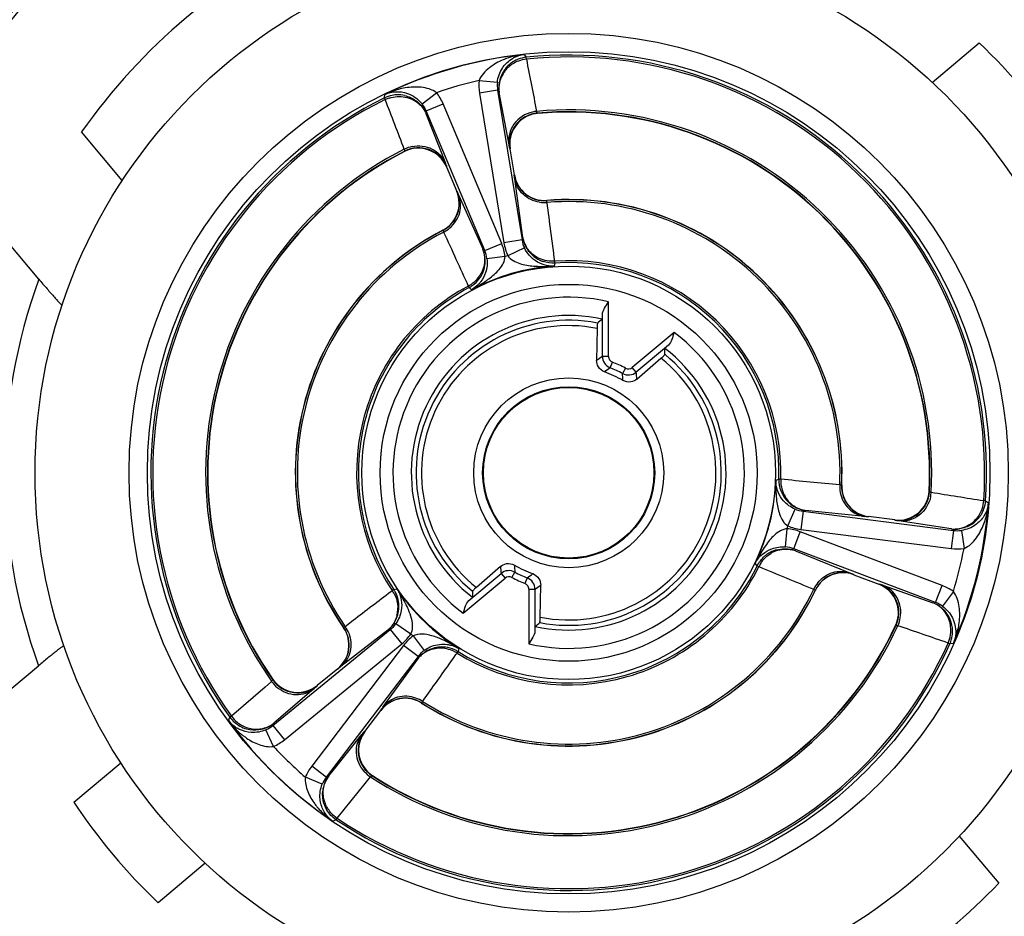
# Model space of a CAD drawing. Units: millimetres. Extents: x 0 to 420, y 0 to 297.
# Drawn here: x 184 to 192, y 80 to 88 of the extents above; entities that cross this region are included whole.
import ezdxf

# ---------------------------------------------------------------- set-up
doc = ezdxf.new("R2010")
doc.units = ezdxf.units.MM
doc.header["$LTSCALE"] = 23.1
doc.layers.get('0').update_dxf_attribs({"linetype": 'CONTINUOUS'})
doc.layers.add('_26_DATUM_AXIS', color=7, linetype='CONTINUOUS')

msp = doc.modelspace()

# ---------------------------------------------------------------- linework, layer by layer
at = {"color": 9}
for p, q in [((188.0599, 86.8139), (188.0565, 86.8163)), ((186.9699, 86.5047), (186.9683, 86.5009)), ((187.8346, 86.5246), (187.8315, 86.5271)), ((187.3139, 86.3787), (187.3126, 86.3749)), ((187.8685, 86.3077), (187.8697, 86.3093)), ((187.397, 86.1737), (187.3988, 86.173)), ((188.1352, 86.0987), (188.1363, 86.1003)), ((187.2816, 85.8552), (187.2834, 85.8544)), ((190.5535, 83.766), (190.552, 83.7649)), ((191.2719, 83.7112), (191.2693, 83.7145)), ((190.7717, 83.5069), (190.7701, 83.5056)), ((190.9907, 83.4763), (190.9881, 83.4794)), ((190.6519, 83.0316), (190.6527, 83.0297)), ((190.8567, 82.9524), (190.8604, 82.9539)), ((190.3376, 82.905), (190.3384, 82.9033)), ((186.4706, 82.5946), (186.4687, 82.5948)), ((190.9946, 82.6127), (190.9984, 82.6145)), ((186.423, 82.2591), (186.421, 82.2594)), ((185.8889, 82.1717), (185.8885, 82.1676)), ((186.252, 82.1213), (186.2515, 82.1174)), ((187.1083, 81.9771), (187.1081, 81.979)), ((186.7748, 81.9177), (186.7744, 81.9197)), ((186.6388, 81.7434), (186.6427, 81.744)), ((186.7016, 81.3824), (186.7058, 81.3829))]:
    msp.add_line(p, q, dxfattribs=at)
at = {"color": 7}
for p, q in [((187.8697, 86.3093), (187.8346, 86.5246)), ((187.3126, 86.3749), (187.397, 86.1737)), ((190.9881, 83.4794), (190.7717, 83.5069)), ((190.6527, 83.0297), (190.8567, 82.9524)), ((186.421, 82.2594), (186.252, 82.1213)), ((186.6427, 81.744), (186.7748, 81.9177))]:
    msp.add_line(p, q, dxfattribs=at)
msp.add_circle((188.3145, 83.8661), 0.6995, dxfattribs=at)
for centre, radius, start, end in [((188.0814, 86.5648), 0.25, 104.44495, 189.24939), ((188.0815, 86.5645), 0.2503, 94.96601, 104.46541), ((188.3145, 83.8661), 2.9588, 357.06355, 94.93645), ((188.3145, 83.8661), 2.9588, 117.06355, 214.93645), ((187.082, 86.2782), 0.25, 22.75565, 117.0579), ((188.1165, 86.3495), 0.25, 189.25442, 274.55458), ((187.1664, 86.0771), 0.25, 297.44544, 22.74556), ((188.3145, 83.8661), 2.2412, 357.44099, 94.55901), ((188.3145, 83.8661), 2.2412, 117.44099, 214.55901), ((190.8032, 83.7549), 0.25, 177.44543, 262.74557), ((191.0197, 83.7274), 0.25, 262.75565, 357.0579), ((190.5641, 82.7959), 0.25, 69.25444, 154.55456), ((190.7682, 82.7186), 0.25, 344.44495, 69.24939), ((188.3145, 83.8661), 2.2412, 237.44099, 334.55901), ((186.2628, 82.4529), 0.25, 309.25444, 34.55456), ((188.3145, 83.8661), 2.9588, 237.06355, 334.93645), ((190.7678, 82.7186), 0.2503, 334.96601, 344.46541), ((186.0953, 82.3163), 0.252, 215.00986, 233.66749), ((186.0939, 82.3149), 0.25, 233.74112, 309.25117), ((186.9738, 81.7664), 0.25, 57.44544, 142.74556), ((186.8417, 81.5927), 0.25, 142.74883, 218.25888), ((186.843, 81.5942), 0.252, 218.33251, 236.99014)]:
    msp.add_arc(centre, radius, start, end, dxfattribs=at)
at = {"layer": '_26_DATUM_AXIS', "color": 7}
for p, q in [((191.295, 87.0687), (191.6807, 87.3923)), ((187.7318, 87.0038), (187.9318, 85.7757)), ((187.627, 85.6883), (187.1459, 86.8357)), ((184.6548, 86.2635), (184.3207, 86.6617)), ((183.9707, 85.4543), (183.335, 86.2119)), ((188.5483, 85.0504), (188.5438, 84.7884)), ((188.8736, 84.6347), (189.0714, 84.8065)), ((190.2362, 83.5504), (191.4705, 83.3933)), ((191.3231, 82.8019), (190.1595, 83.2427)), ((187.7554, 83.0975), (187.5576, 82.9257)), ((188.0806, 82.6818), (188.0851, 82.9438)), ((185.8885, 81.7927), (186.8521, 82.58)), ((187.0802, 82.3597), (186.327, 81.3693)), ((183.2591, 81.6888), (183.9685, 82.2841)), ((184.2573, 81.1634), (184.6429, 81.487)), ((191.5171, 80.8856), (191.8407, 80.4999)), ((185.3339, 80.6635), (184.9483, 80.3399))]:
    msp.add_line(p, q, dxfattribs=at)
at = {"layer": '_26_DATUM_AXIS', "color": 9}
for p, q in [((187.9486, 87.2974), (187.9662, 87.2741)), ((187.9677, 87.2591), (187.9662, 87.2741)), ((187.5806, 87.0842), (187.7299, 87.0692)), ((186.8039, 86.9408), (186.8064, 86.9698)), ((187.1129, 86.8922), (187.2315, 86.9841)), ((187.7318, 87.0038), (187.5838, 86.9796)), ((187.5838, 86.9796), (187.7838, 85.7516)), ((187.7448, 86.9856), (187.7449, 86.9852)), ((187.8252, 86.5568), (187.7449, 86.9852)), ((186.8039, 86.9408), (186.8105, 86.9273)), ((187.1459, 86.8357), (187.2842, 86.8937)), ((187.7654, 85.7463), (187.2842, 86.8937)), ((187.1445, 86.8135), (187.1446, 86.8131)), ((187.1446, 86.8131), (187.3036, 86.4072)), ((187.9386, 85.7959), (187.8719, 86.2777)), ((187.4118, 86.1458), (187.6106, 85.7019)), ((187.627, 85.6883), (187.7654, 85.7463)), ((187.9318, 85.7757), (187.7838, 85.7516)), ((187.9386, 85.7956), (187.9386, 85.7959)), ((187.6108, 85.7015), (187.6106, 85.7019)), ((187.952, 85.7102), (187.816, 85.6469)), ((187.7935, 85.6405), (187.6446, 85.6221)), ((188.2017, 85.5867), (188.1945, 85.5612)), ((188.2017, 85.5867), (188.2007, 85.6017)), ((187.4913, 85.3983), (187.4984, 85.385)), ((187.518, 85.3672), (187.4984, 85.385)), ((188.6411, 84.8212), (188.6411, 85.2689)), ((188.5911, 84.8212), (188.5911, 85.1663)), ((189.1791, 85.018), (188.8361, 84.7302)), ((189.1326, 84.9138), (188.8683, 84.6919)), ((188.6411, 84.8212), (188.5911, 84.8212)), ((188.6544, 84.7281), (188.6728, 84.7746)), ((188.7801, 84.7246), (188.7563, 84.6806)), ((188.8683, 84.6919), (188.8361, 84.7302)), ((190.0127, 83.8053), (190.0379, 83.8134)), ((190.053, 83.8129), (190.0379, 83.8134)), ((191.7325, 83.637), (191.7175, 83.638)), ((191.7325, 83.637), (191.7564, 83.6203)), ((190.1116, 83.4301), (190.1701, 83.5682)), ((190.2559, 83.5578), (190.2562, 83.5578)), ((190.7401, 83.508), (190.2562, 83.5578)), ((190.2362, 83.5504), (190.2173, 83.4016)), ((190.0928, 83.258), (190.1059, 83.4074)), ((190.2173, 83.4016), (191.4516, 83.2445)), ((191.4516, 83.4057), (191.0206, 83.471)), ((191.4519, 83.4057), (191.4516, 83.4057)), ((191.4705, 83.3933), (191.4516, 83.2445)), ((191.536, 83.3936), (191.5562, 83.245)), ((190.1595, 83.2427), (190.2126, 83.383)), ((191.3762, 82.9421), (190.2126, 83.383)), ((190.1733, 83.2269), (190.1737, 83.2267)), ((190.1737, 83.2267), (190.6243, 83.0436)), ((189.8609, 83.1035), (189.8424, 83.1225)), ((189.8609, 83.1035), (189.8744, 83.0969)), ((187.4498, 82.7142), (187.7928, 83.002)), ((187.4963, 82.8185), (187.7607, 83.0403)), ((187.7607, 83.0403), (187.7928, 83.002)), ((187.8488, 83.0076), (187.8726, 83.0516)), ((187.9745, 83.0041), (187.9562, 82.9576)), ((186.8808, 82.9081), (186.8683, 82.8998)), ((186.8808, 82.9081), (186.9065, 82.9147)), ((187.9878, 82.9111), (187.9878, 82.4633)), ((187.9878, 82.9111), (188.0378, 82.9111)), ((188.0378, 82.9111), (188.0378, 82.5659)), ((190.8893, 82.9445), (191.3005, 82.7998)), ((191.3231, 82.8019), (191.3762, 82.9421)), ((186.8683, 82.8998), (186.8562, 82.8905)), ((191.4684, 82.8926), (191.3807, 82.7709)), ((191.3009, 82.7997), (191.3005, 82.7998)), ((186.5479, 82.6542), (186.4825, 82.6039)), ((186.8986, 82.6301), (187.0215, 82.544)), ((186.8312, 82.5757), (186.4472, 82.277)), ((186.8349, 82.5764), (186.8312, 82.5757)), ((186.8314, 82.5759), (186.8312, 82.5757)), ((186.8521, 82.58), (186.947, 82.4638)), ((187.0383, 82.5277), (187.1287, 82.408)), ((185.9834, 81.6766), (186.947, 82.4638)), ((186.9608, 82.4505), (186.2076, 81.46)), ((187.0802, 82.3597), (186.9608, 82.4505)), ((187.4127, 82.4258), (187.4071, 82.3999)), ((191.4263, 82.4699), (191.44, 82.4637)), ((191.4689, 82.4673), (191.44, 82.4637)), ((187.3903, 82.3747), (187.3992, 82.3871)), ((187.3992, 82.3871), (187.4071, 82.3999)), ((186.7915, 81.9445), (187.0766, 82.3387)), ((187.0768, 82.339), (187.0766, 82.3387)), ((185.8247, 82.1088), (185.5494, 81.8693)), ((185.8785, 82.1556), (185.8247, 82.1088)), ((186.2289, 82.0971), (185.9542, 81.8614)), ((187.1169, 81.9912), (187.1649, 82.0584)), ((185.5258, 81.8337), (185.5372, 81.8605)), ((185.5494, 81.8693), (185.5372, 81.8605)), ((185.9542, 81.8614), (185.898, 81.8133)), ((185.8885, 81.7927), (185.9834, 81.6766)), ((185.8977, 81.813), (185.898, 81.8133)), ((185.8944, 81.6215), (185.8328, 81.7583)), ((186.3934, 81.4373), (186.6193, 81.7201)), ((186.327, 81.3693), (186.2076, 81.46)), ((186.3436, 81.3777), (186.3472, 81.3795)), ((186.347, 81.3792), (186.3472, 81.3795)), ((186.3472, 81.3795), (186.3934, 81.4373)), ((186.2945, 81.3124), (186.1557, 81.3692)), ((186.4154, 81.033), (186.6451, 81.3165)), ((186.6451, 81.3165), (186.6901, 81.3719)), ((186.407, 81.0205), (186.3806, 81.0082)), ((186.407, 81.0205), (186.4154, 81.033))]:
    msp.add_line(p, q, dxfattribs=at)
at = {"layer": '_26_DATUM_AXIS', "color": 7}
for radius in [7.1, 4.375]:
    msp.add_circle((188.3145, 83.8661), radius, dxfattribs=at)
at = {"layer": '_26_DATUM_AXIS', "color": 9}
for radius in [7, 3.6043, 3.4543, 1.6957, 1.5457, 0.7788, 0.7056]:
    msp.add_circle((188.3145, 83.8661), radius, dxfattribs=at)
at = {"layer": '_26_DATUM_AXIS', "color": 7}
for centre, radius, start, end in [((188.3145, 83.8661), 5.9272, 105.41007, 74.58993), ((188.3145, 83.8661), 5.8908, 112.37566, 147.62434), ((188.3145, 83.8661), 4.875, 114.99079, 145.00921), ((188.3145, 83.8661), 4.875, 33.6699, 46.3301), ((187.9919, 87.0252), 0.2503, 142.55073, 150.32532), ((187.9923, 87.0254), 0.2507, 173.69675, 181.45877), ((186.914, 86.7154), 0.251, 77.26512, 91.05105), ((187.9917, 87.0253), 0.2501, 181.44729, 189.14032), ((186.914, 86.7163), 0.2502, 46.11373, 53.89165), ((188.3145, 83.8661), 2.9615, 357.00201, 94.99799), ((188.3145, 83.8661), 2.9615, 117.00201, 214.99799), ((188.3145, 83.8661), 2.2398, 357.40978, 94.59022), ((188.3145, 83.8661), 2.2398, 117.40978, 214.59022), ((188.1853, 85.8362), 0.2501, 189.35498, 196.30708), ((188.1862, 85.8365), 0.2509, 196.32203, 210.35152), ((187.3808, 85.6056), 0.2492, 18.53121, 22.65213), ((188.186, 85.8374), 0.2514, 231.55139, 248.62004), ((187.3796, 85.6055), 0.2505, 323.34653, 333.44967), ((187.3792, 85.6056), 0.2509, 333.48041, 347.50995), ((191.1108, 81.996), 4.0198, 128.84608, 129.5683), ((185.0845, 84.8061), 4.0198, 0.4317, 1.15392), ((188.3145, 83.8661), 0.8781, 59.5997, 70.4003), ((190.289, 83.8065), 0.2514, 203.37996, 220.44861), ((190.2881, 83.8067), 0.2509, 241.64847, 255.67797), ((190.2879, 83.8058), 0.2501, 255.69292, 262.64502), ((191.483, 83.6538), 0.2501, 262.85968, 270.55271), ((191.4831, 83.6544), 0.2507, 270.54123, 278.30325), ((191.4829, 83.654), 0.2503, 301.67468, 309.44927), ((190.0855, 82.9921), 0.2509, 104.49005, 118.51959), ((190.085, 82.9921), 0.2509, 73.46529, 76.30212), ((190.0855, 82.9937), 0.2492, 69.34787, 73.46777), ((190.0854, 82.9925), 0.2505, 118.55033, 128.65347), ((188.3145, 83.8661), 0.8781, 239.5997, 250.4003), ((188.3145, 83.8661), 2.2398, 237.40978, 334.59022), ((191.5445, 82.9261), 4.0198, 180.4317, 181.15392), ((186.672, 82.7694), 0.2509, 344.49005, 358.51959), ((186.6724, 82.7692), 0.2505, 358.55033, 8.65347), ((191.2109, 82.5653), 0.2512, 30.35508, 45.84732), ((186.672, 82.7696), 0.251, 330.41318, 344.43958), ((191.2117, 82.5659), 0.2503, 22.55073, 30.32532), ((188.3145, 83.8661), 2.9615, 237.00201, 334.99799), ((185.5182, 85.7362), 4.0198, 308.84608, 309.5683), ((187.2759, 82.1864), 0.251, 107.56042, 121.58682), ((187.2757, 82.1864), 0.2509, 93.48041, 107.50995), ((187.2755, 82.1868), 0.2505, 83.34653, 93.44967), ((187.2836, 82.2024), 0.2575, 123.55478, 127.01349), ((185.7402, 82.0078), 0.251, 240.94895, 254.73488), ((185.7397, 82.0077), 0.2509, 278.13225, 293.6446), ((185.7392, 82.008), 0.2512, 293.71238, 309.11484), ((186.5473, 81.2276), 0.2512, 142.88516, 158.28762), ((186.5471, 81.228), 0.2509, 158.3554, 173.86775), ((188.3145, 83.8661), 4.875, 213.6699, 226.3301), ((186.5471, 81.2286), 0.251, 197.26512, 211.05105), ((188.3145, 83.8661), 5.8908, 209.64766, 230.35234), ((188.3145, 83.8661), 4.875, 303.6699, 316.3301)]:
    msp.add_arc(centre, radius, start, end, dxfattribs=at)
at = {"layer": '_26_DATUM_AXIS', "color": 9}
for centre, radius, start, end in [((188.3145, 83.8661), 3.4507, 96.08552, 115.91448), ((187.992, 87.024), 0.2514, 95.88746, 111.36775), ((188.3145, 83.8661), 3.4257, 356.16499, 95.83501), ((188.3145, 83.8661), 3.4107, 356.16499, 95.83501), ((188.0029, 86.7135), 0.5851, 109.94061, 112.59274), ((187.9877, 87.0091), 0.2486, 133.22002, 140.84047), ((187.9917, 87.0252), 0.2502, 111.41278, 120.91759), ((187.9976, 86.9939), 0.2669, 96.42207, 110.93773), ((396.1717, 127.6051), 212.0771, 190.966916, 191.084767), ((187.9831, 87.013), 0.2425, 140.86228, 148.60694), ((188.3145, 83.8661), 3.3007, 102.84582, 109.15415), ((187.9802, 87.044), 0.4016, 174.25169, 189.2225), ((187.9796, 87.044), 0.251, 174.25756, 189.22603), ((186.9145, 86.7151), 0.2514, 100.63225, 116.11254), ((187.0885, 86.378), 0.6556, 109.99091, 115.48712), ((186.9141, 86.7162), 0.2502, 91.08241, 100.58722), ((186.9139, 86.7382), 0.4016, 22.77857, 37.74674), ((187.9649, 87.0201), 0.2228, 180.82367, 183.95695), ((187.9621, 87.0199), 0.22, 183.95152, 189.05519), ((188.3145, 83.8661), 3.4257, 116.16499, 215.83501), ((188.3145, 83.8661), 3.4107, 116.16499, 215.83501), ((186.9254, 86.6873), 0.2661, 108.30484, 115.5923), ((-11.1366, 10.8113), 212.0771, 20.915233, 21.033084), ((186.9144, 86.7386), 0.251, 22.77354, 37.7394), ((188.0783, 86.5672), 0.25, 95.0038, 189.24414), ((188.0778, 86.566), 0.2663, 95.74143, 103.07594), ((188.3145, 83.8661), 2.9765, 356.92471, 95.07529), ((187.0848, 86.2804), 0.2671, 101.62655, 116.2439), ((188.3145, 83.8661), 2.9765, 116.92471, 215.07529), ((187.0834, 86.282), 0.25, 22.7558, 116.99621), ((188.1152, 86.3479), 0.25, 189.25475, 274.58548), ((187.1683, 86.0764), 0.25, 297.41453, 22.74525), ((188.1144, 86.3482), 0.2655, 261.56511, 274.94446), ((188.3145, 83.8661), 2.2247, 357.433, 94.567), ((28.412, 64.8508), 161.1305, 7.399275, 7.572163), ((188.3145, 83.8661), 2.2247, 117.433, 214.567), ((187.1688, 86.0771), 0.2655, 297.05555, 310.43491), ((333.996, 152.4756), 161.1304, 204.427837, 204.600725), ((187.3948, 85.5911), 0.4017, 7.05736, 22.71792), ((188.1803, 85.8164), 0.4018, 189.28343, 204.94137), ((188.1797, 85.8161), 0.2511, 189.27856, 204.9346), ((188.1568, 85.8323), 0.2212, 189.45261, 196.94317), ((188.1603, 85.8335), 0.2249, 196.98445, 211.79574), ((187.4073, 85.6174), 0.2202, 17.8169, 22.55778), ((187.3955, 85.5913), 0.2511, 7.06294, 22.72187), ((188.3145, 83.8661), 1.8493, 105.63701, 106.36299), ((188.1854, 85.8364), 0.2502, 248.66922, 251.19663), ((188.3145, 83.8661), 1.7393, 358.24857, 93.75143), ((188.3145, 83.8661), 1.7243, 358.24857, 93.75143), ((188.3145, 83.8661), 1.6993, 94.04935, 117.95065), ((187.3832, 85.6203), 0.245, 331.51716, 338.51968), ((187.3883, 85.6183), 0.2395, 338.53672, 345.6443), ((188.1095, 86.9087), 1.3502, 272.31841, 273.60989), ((188.3145, 83.8661), 4.625, 159.91615, 200.00273), ((187.3682, 85.6322), 0.2644, 297.75238, 304.41957), ((187.3789, 85.6064), 0.2516, 305.3518, 323.2716), ((187.1429, 86.1437), 0.8596, 305.26407, 306.97628), ((188.3145, 83.8661), 1.7393, 118.24857, 213.75143), ((188.3145, 83.8661), 1.7243, 118.24857, 213.75143), ((187.3799, 85.6054), 0.2502, 298.26862, 305.306), ((188.3145, 83.8661), 1.4403, 76.89226, 233.10774), ((188.3145, 83.8661), 1.2903, 77.69773, 232.30227), ((188.3145, 83.8661), 1.2511, 79.14219, 230.85781), ((188.3145, 83.8661), 1.2071, 78.82953, 231.17047), ((188.3145, 83.8661), 1.4403, 256.89226, 53.10774), ((188.3145, 83.8661), 1.2903, 257.69773, 52.30227), ((188.3145, 83.8661), 1.2511, 259.14219, 50.85781), ((188.3145, 83.8661), 1.2071, 258.82953, 51.17047), ((190.5728, 81.9088), 3.5226, 124.23358, 125.16868), ((188.6911, 84.8212), 0.1, 180.00603, 248.47194), ((188.3145, 83.8661), 0.9766, 61.52429, 68.53146), ((190.3829, 82.4266), 2.8783, 126.90765, 128.04608), ((188.3145, 83.8661), 0.9266, 61.52202, 68.47798), ((188.804, 84.7685), 0.1, 241.52805, 309.99397), ((188.8039, 84.7686), 0.0501, 241.57863, 309.96202), ((185.3635, 84.338), 3.5226, 4.83132, 5.76642), ((185.8822, 84.5254), 2.8783, 1.95392, 3.09235), ((188.3145, 83.8661), 1.6993, 334.04935, 357.95065), ((191.3651, 83.7674), 1.3529, 178.39117, 179.67774), ((174.8913, -76.6025), 161.1304, 84.427837, 84.600725), ((190.288, 83.8059), 0.2502, 200.80337, 203.33078), ((190.8021, 83.7528), 0.2655, 177.05555, 190.43491), ((190.8017, 83.7536), 0.25, 177.41453, 262.74525), ((191.0222, 83.7243), 0.25, 262.7558, 356.99621), ((191.021, 83.7238), 0.2663, 348.92406, 356.25857), ((224.7727, 293.1232), 212.0771, 260.915233, 261.033084), ((191.4514, 83.6586), 0.2669, 341.06227, 355.57793), ((191.4817, 83.654), 0.2514, 340.63225, 356.11254), ((190.268, 83.7994), 0.2511, 247.06292, 262.72185), ((190.286, 83.7807), 0.2249, 240.20426, 255.01555), ((190.2849, 83.7771), 0.2212, 255.05683, 262.54739), ((188.3145, 83.8661), 3.4507, 336.08552, 355.91448), ((191.4829, 83.6538), 0.2502, 331.08241, 340.58722), ((191.1028, 83.6718), 0.6556, 349.99091, 355.48712), ((191.4669, 83.6492), 0.2486, 311.15953, 318.77998), ((188.3145, 83.8661), 1.8493, 345.63704, 346.36302), ((190.0705, 83.0072), 0.4017, 69.28308, 84.94107), ((190.2682, 83.8001), 0.4017, 247.05693, 262.71752), ((191.4786, 83.624), 0.22, 262.94481, 268.04755), ((191.5021, 83.6423), 0.251, 262.77193, 277.74107), ((191.4787, 83.6268), 0.2228, 268.04213, 271.17634), ((191.471, 83.6448), 0.2425, 303.39307, 311.13773), ((190.0979, 83.0017), 0.2395, 106.3557, 113.46328), ((190.0706, 83.0078), 0.2511, 69.27853, 84.93462), ((190.0957, 83.0183), 0.2225, 74.17752, 76.93394), ((190.0964, 83.0206), 0.2202, 69.44221, 74.18195), ((191.5021, 83.643), 0.4016, 262.77782, 277.74968), ((188.3145, 83.8661), 3.3007, 342.84595, 349.15429), ((191.0519, 82.5224), 1.3502, 152.3184, 153.60989), ((190.0853, 82.9928), 0.2502, 128.66922, 131.19662), ((190.1001, 82.9966), 0.245, 113.48032, 120.48284), ((188.3145, 83.8661), 1.7393, 238.24857, 333.75143), ((188.3145, 83.8661), 1.7243, 238.24857, 333.75143), ((191.2655, 83.3942), 3.5226, 184.83132, 185.76642), ((190.7468, 83.2069), 2.8783, 181.95392, 183.09235), ((190.1125, 82.982), 0.2644, 147.58043, 154.24762), ((251.798, 231.8534), 161.1305, 247.399275, 247.572163), ((187.825, 82.9637), 0.1, 61.52805, 129.99397), ((187.825, 82.9636), 0.0501, 61.57863, 129.96202), ((188.3145, 83.8661), 0.9766, 241.52429, 248.53102), ((188.3145, 83.8661), 0.9266, 241.52202, 248.47798), ((186.246, 85.3056), 2.8783, 306.90765, 308.04608), ((187.9378, 82.9111), 0.1, 0.00603, 68.47194), ((190.5634, 82.7977), 0.25, 69.25475, 154.58548), ((186.6727, 82.7692), 0.2502, 26.694, 33.73138), ((185.782, 82.1673), 1.3502, 32.31841, 33.60989), ((188.3145, 83.8661), 1.6993, 214.04935, 237.95065), ((188.3145, 83.8661), 2.2247, 237.433, 334.567), ((186.0561, 85.8234), 3.5226, 304.23358, 305.16868), ((190.5641, 82.7983), 0.2655, 141.56511, 154.94446), ((190.7718, 82.7201), 0.25, 335.0038, 69.24414), ((191.2338, 82.5668), 0.4014, 54.25216, 69.22425), ((281.1129, -40.3763), 155.1742, 127.403579, 127.546986), ((186.6498, 82.751), 0.2644, 27.58043, 34.24762), ((186.6714, 82.7687), 0.2516, 8.7284, 26.6482), ((186.6707, 82.7544), 0.2429, 346.42433, 0.49439), ((186.3184, 82.4552), 0.741, 22.96751, 25.03494), ((191.2219, 82.5944), 0.22, 63.95497, 69.0552), ((191.2207, 82.5918), 0.2228, 60.82366, 63.96038), ((191.234, 82.5672), 0.251, 54.25815, 69.22911), ((190.7702, 82.7214), 0.2671, 335.7561, 350.37345), ((186.2648, 82.4527), 0.25, 309.25475, 34.58548), ((186.2649, 82.4518), 0.2655, 21.56511, 34.94446), ((188.3145, 83.8661), 2.9765, 236.92471, 335.07529), ((186.6931, 82.7744), 0.2511, 309.27858, 324.9346), ((122.265, -118.0131), 212.0771, 70.966916, 71.084767), ((186.6926, 82.7748), 0.4018, 309.28343, 324.94137), ((187.2804, 82.2072), 0.4017, 127.05734, 142.71794), ((188.3145, 83.8661), 1.8493, 225.63701, 226.36299), ((186.976, 81.8266), 0.7359, 66.9595, 69.03979), ((191.1824, 82.5764), 0.2661, 336.4077, 350.95145), ((191.2105, 82.5664), 0.2514, 335.88746, 351.36775), ((191.2117, 82.5661), 0.2502, 351.41278, 0.91759), ((190.8678, 82.7285), 0.6554, 336.5122, 341.99135), ((188.3145, 83.8661), 3.4257, 236.16499, 335.83501), ((188.3145, 83.8661), 3.4107, 236.16499, 335.83501), ((187.2601, 82.1879), 0.2395, 98.53672, 105.6443), ((187.2609, 82.1825), 0.245, 91.51716, 98.51968), ((187.2751, 82.1857), 0.2516, 65.3518, 83.2716), ((186.7037, 81.2736), 1.3529, 58.39117, 59.67774), ((187.2799, 82.2076), 0.2511, 127.06292, 142.72186), ((60.9086, 172.2724), 155.1749, 324.453014, 324.596421), ((187.2581, 82.1635), 0.2644, 57.75238, 64.41957), ((187.2755, 82.1871), 0.2502, 58.26862, 65.306), ((186.0952, 82.3117), 0.2671, 215.7561, 230.37345), ((186.0933, 82.311), 0.25, 215.0038, 309.24414), ((186.9734, 81.7683), 0.25, 57.41453, 142.74525), ((186.9726, 81.7684), 0.2655, 57.05555, 70.43491), ((185.7635, 82.0272), 0.2661, 216.4077, 230.95145), ((188.3145, 83.8661), 3.4507, 216.08552, 235.91448), ((185.7297, 81.9872), 0.251, 294.26065, 309.22769), ((185.7594, 81.9841), 0.22, 303.95425, 309.0552), ((186.0044, 82.1726), 0.5851, 229.94061, 232.59274), ((185.9878, 82.1508), 0.5577, 232.58829, 235.60543), ((186.8378, 81.592), 0.25, 142.7558, 236.99621), ((188.3145, 83.8661), 3.3007, 222.84744, 229.15573), ((185.7302, 81.9866), 0.4002, 294.26639, 309.23411), ((186.5285, 81.2164), 0.4029, 142.78951, 157.76123), ((186.5227, 81.2469), 0.22, 142.94481, 148.0475), ((186.8385, 81.594), 0.2671, 221.62655, 236.2439), ((186.5268, 81.2174), 0.251, 142.77194, 157.74102), ((186.6793, 81.4794), 0.5551, 216.38517, 219.42099), ((186.5657, 81.2526), 0.2661, 221.04855, 235.5923), ((186.7521, 81.5484), 0.6556, 229.99091, 235.48712)]:
    msp.add_arc(centre, radius, start, end, dxfattribs=at)
for points in [[(187.9486, 87.2974), (187.8992, 87.2917), (187.8501, 87.2805), (187.8033, 87.2635)], [(187.9022, 87.2432), (187.8711, 87.2313), (187.8417, 87.213), (187.8175, 87.1902)], [(187.7761, 87.1393), (187.754, 87.1031), (187.7415, 87.0592), (187.7421, 87.0169)], [(186.8419, 86.9399), (186.8839, 86.9539), (186.931, 86.9571), (186.9744, 86.9485)], [(186.9742, 87.0231), (186.9368, 87.017), (186.9, 87.0071), (186.8644, 86.9941)], [(186.9744, 86.9485), (186.9959, 86.9442), (187.017, 86.937), (187.0365, 86.9272)], [(187.0365, 86.9272), (187.0558, 86.9176), (187.0739, 86.9052), (187.0898, 86.8907)], [(187.0898, 86.8907), (187.1131, 86.8693), (187.1323, 86.8423), (187.1446, 86.8131)], [(187.6203, 85.5589), (187.6307, 85.5996), (187.6297, 85.6448), (187.6169, 85.6848)], [(188.0288, 85.6504), (188.0053, 85.6678), (187.9846, 85.6901), (187.9691, 85.715)], [(188.2017, 85.5867), (188.1691, 85.5846), (188.1356, 85.589), (188.1047, 85.5995)], [(187.5176, 85.4141), (187.5507, 85.4369), (187.5794, 85.4682), (187.5986, 85.5035)], [(188.0265, 85.562), (188.0722, 85.5581), (188.1183, 85.5577), (188.1641, 85.5596)], [(187.518, 85.3672), (187.5597, 85.3898), (187.6005, 85.4144), (187.6392, 85.4418)], [(190.0379, 83.8134), (190.0369, 83.7808), (190.0425, 83.7475), (190.0541, 83.717)], [(190.0122, 83.775), (190.0119, 83.7291), (190.0138, 83.6831), (190.0194, 83.6375)], [(190.1076, 83.6429), (190.1259, 83.62), (190.1488, 83.6001), (190.1743, 83.5855)], [(191.7039, 83.5719), (191.693, 83.5405), (191.6758, 83.5105), (191.6539, 83.4854)], [(191.7187, 83.4483), (191.732, 83.4837), (191.7419, 83.5206), (191.7485, 83.5579)], [(191.6044, 83.4423), (191.5691, 83.419), (191.5256, 83.405), (191.4833, 83.4041)], [(189.9272, 83.2675), (189.9009, 83.2299), (189.8776, 83.1902), (189.8563, 83.1496)], [(190.0304, 83.2315), (190.0674, 83.2423), (190.1085, 83.2438), (190.146, 83.2351)], [(189.8609, 83.1035), (189.8754, 83.1327), (189.896, 83.1596), (189.9205, 83.1811)], [(189.8894, 83.1237), (189.9109, 83.1577), (189.9412, 83.1874), (189.9759, 83.2078)], [(186.8841, 82.8734), (186.9027, 82.8378), (186.9133, 82.7967), (186.9136, 82.7565)], [(186.9897, 82.7688), (186.9703, 82.8103), (186.9476, 82.8504), (186.9231, 82.8891)], [(191.4183, 82.6958), (191.3981, 82.733), (191.3662, 82.7657), (191.3293, 82.7864)], [(186.9069, 82.6974), (186.9023, 82.6784), (186.8952, 82.6598), (186.886, 82.6426)], [(191.4417, 82.6345), (191.4367, 82.6558), (191.4288, 82.6766), (191.4183, 82.6958)], [(186.886, 82.6426), (186.8724, 82.6172), (186.8534, 82.594), (186.8312, 82.5757)], [(191.4452, 82.5346), (191.4505, 82.5675), (191.4493, 82.602), (191.4417, 82.6345)], [(191.4911, 82.5259), (191.5028, 82.562), (191.5115, 82.5992), (191.5164, 82.6368)], [(187.3867, 82.4414), (187.3471, 82.4646), (187.3063, 82.4859), (187.264, 82.5039)], [(187.3723, 82.402), (187.336, 82.4193), (187.2946, 82.4285), (187.2544, 82.4274)], [(187.1415, 82.3958), (187.1166, 82.3813), (187.0941, 82.3616), (187.0766, 82.3387)], [(187.1955, 82.4186), (187.1767, 82.4133), (187.1584, 82.4056), (187.1415, 82.3958)], [(185.5372, 81.8605), (185.5584, 81.8312), (185.5867, 81.806), (185.6184, 81.7884)], [(185.5258, 81.8337), (185.5554, 81.7937), (185.5897, 81.7568), (185.6278, 81.7248)], [(185.596, 81.8205), (185.6218, 81.7996), (185.6523, 81.7833), (185.6842, 81.7737)], [(185.7815, 81.7647), (185.817, 81.7687), (185.8526, 81.7816), (185.8823, 81.8016)], [(185.6842, 81.7737), (185.7154, 81.7643), (185.7491, 81.761), (185.7815, 81.7647)], [(186.3027, 81.2613), (186.3055, 81.297), (186.3172, 81.333), (186.3361, 81.3634)], [(186.3151, 81.1644), (186.3046, 81.1952), (186.3002, 81.2289), (186.3027, 81.2613)], [(186.365, 81.0779), (186.3432, 81.103), (186.3258, 81.1329), (186.3151, 81.1644)], [(186.2505, 81.1269), (186.2746, 81.0976), (186.3016, 81.0706), (186.3306, 81.0463)], [(186.407, 81.0205), (186.377, 81.0407), (186.3508, 81.0681), (186.3321, 81.0991)]]:
    msp.add_open_spline(points, degree=3, dxfattribs=at)
for points, knots in [([(187.84, 87.2556), (187.8484, 87.2613), (187.8818, 87.2815), (187.92, 87.2936), (187.9486, 87.2974)], [0, 0, 0, 0, 0.260284, 1, 1, 1, 1]), ([(187.7781, 87.2537), (187.738, 87.237), (187.6606, 87.1944), (187.5968, 87.126), (187.5806, 87.0842)], [0, 0, 0, 0, 0.492075, 1, 1, 1, 1]), ([(187.2315, 86.9841), (187.1956, 87.011), (187.1053, 87.0352), (187.017, 87.0302), (186.9742, 87.0231)], [0, 0, 0, 0, 0.507926, 1, 1, 1, 1]), ([(186.8064, 86.9698), (186.8151, 86.9738), (186.8514, 86.988), (186.8912, 86.9933), (186.9207, 86.992)], [0, 0, 0, 0, 0.244021, 1, 1, 1, 1]), ([(188.0175, 86.8254), (187.9587, 86.8117), (187.848, 86.7426), (187.8161, 86.614), (187.8252, 86.5568)], [0, 0, 0, 0, 0.510732, 1, 1, 1, 1]), ([(188.0565, 86.8163), (188.0551, 86.8167), (188.0545, 86.8234), (188.0523, 86.8273), (188.0512, 86.831)], [0, 0, 0, 0, 0.271634, 1, 1, 1, 1]), ([(187.0309, 86.542), (187.0847, 86.5531), (187.201, 86.5412), (187.283, 86.4558), (187.3036, 86.4072)], [0, 0, 0, 0, 0.509837, 1, 1, 1, 1]), ([(187.8315, 86.5271), (187.8309, 86.5275), (187.8308, 86.5306), (187.829, 86.5359), (187.8275, 86.5453), (187.826, 86.5526), (187.8252, 86.5568)], [0, 0, 0, 0, 0.073886, 0.266034, 0.575709, 1, 1, 1, 1]), ([(186.9666, 86.52), (186.9676, 86.5163), (186.9678, 86.5118), (186.9708, 86.5058), (186.9699, 86.5047)], [0, 0, 0, 0, 0.728368, 1, 1, 1, 1]), ([(187.3036, 86.4072), (187.3051, 86.4032), (187.3077, 86.3963), (187.3114, 86.3875), (187.3127, 86.3821), (187.3142, 86.3794), (187.3139, 86.3787)], [0, 0, 0, 0, 0.424294, 0.733964, 0.926108, 1, 1, 1, 1]), ([(187.8719, 86.2777), (187.8713, 86.282), (187.8704, 86.2893), (187.8689, 86.2987), (187.8689, 86.3041), (187.868, 86.3071), (187.8685, 86.3077)], [0, 0, 0, 0, 0.425706, 0.735817, 0.92746, 1, 1, 1, 1]), ([(188.0755, 86.0856), (188.0261, 86.093), (187.9304, 86.1367), (187.8798, 86.2302), (187.8719, 86.2777)], [0, 0, 0, 0, 0.508852, 1, 1, 1, 1]), ([(187.341, 85.875), (187.3789, 85.9074), (187.4369, 85.9952), (187.4303, 86.1013), (187.4118, 86.1458)], [0, 0, 0, 0, 0.508852, 1, 1, 1, 1]), ([(187.3988, 86.173), (187.3995, 86.1728), (187.4003, 86.1698), (187.4033, 86.1652), (187.407, 86.1564), (187.4101, 86.1497), (187.4118, 86.1458)], [0, 0, 0, 0, 0.072534, 0.264181, 0.574298, 1, 1, 1, 1]), ([(188.1373, 86.0838), (188.1366, 86.0874), (188.1371, 86.0916), (188.1341, 86.0979), (188.1352, 86.0987)], [0, 0, 0, 0, 0.736522, 1, 1, 1, 1]), ([(187.2834, 85.8544), (187.2847, 85.8544), (187.2856, 85.8474), (187.2882, 85.8441), (187.2895, 85.8406)], [0, 0, 0, 0, 0.263481, 1, 1, 1, 1]), ([(187.66, 85.4569), (187.6903, 85.4798), (187.7487, 85.5289), (187.7923, 85.6014), (187.7935, 85.6405)], [0, 0, 0, 0, 0.492786, 1, 1, 1, 1]), ([(187.816, 85.6469), (187.8378, 85.6144), (187.9131, 85.576), (187.9886, 85.5654), (188.0265, 85.562)], [0, 0, 0, 0, 0.507211, 1, 1, 1, 1]), ([(188.2007, 85.6017), (188.1854, 85.6006), (188.125, 85.6012), (188.0649, 85.6236), (188.0288, 85.6504)], [0, 0, 0, 0, 0.254669, 1, 1, 1, 1]), ([(188.1945, 85.5612), (188.1865, 85.5608), (188.1533, 85.561), (188.1202, 85.5679), (188.0967, 85.5767)], [0, 0, 0, 0, 0.241932, 1, 1, 1, 1]), ([(187.5927, 85.4321), (187.5874, 85.4252), (187.5658, 85.4001), (187.5392, 85.3792), (187.518, 85.3672)], [0, 0, 0, 0, 0.262651, 1, 1, 1, 1]), ([(188.6411, 84.8212), (188.6411, 84.8115), (188.647, 84.7918), (188.663, 84.7786), (188.6719, 84.7751)], [0, 0, 0, 0, 0.500336, 1, 1, 1, 1]), ([(190.0316, 83.7082), (190.0283, 83.7162), (190.0172, 83.7475), (190.0125, 83.7809), (190.0127, 83.8053)], [0, 0, 0, 0, 0.262651, 1, 1, 1, 1]), ([(190.053, 83.8129), (190.0524, 83.7976), (190.0551, 83.7373), (190.0796, 83.678), (190.1076, 83.6429)], [0, 0, 0, 0, 0.254669, 1, 1, 1, 1]), ([(190.552, 83.7649), (190.5512, 83.7638), (190.5448, 83.7665), (190.5406, 83.7659), (190.5369, 83.7665)], [0, 0, 0, 0, 0.263481, 1, 1, 1, 1]), ([(190.0194, 83.6375), (190.024, 83.5998), (190.0374, 83.5247), (190.0783, 83.4507), (190.1116, 83.4301)], [0, 0, 0, 0, 0.492786, 1, 1, 1, 1]), ([(190.541, 83.7048), (190.5501, 83.6556), (190.5971, 83.5615), (190.6923, 83.5142), (190.7401, 83.508)], [0, 0, 0, 0, 0.508852, 1, 1, 1, 1]), ([(191.2823, 83.6726), (191.2707, 83.6133), (191.2055, 83.5003), (191.078, 83.4639), (191.0206, 83.471)], [0, 0, 0, 0, 0.510732, 1, 1, 1, 1]), ([(191.2867, 83.7064), (191.283, 83.7074), (191.279, 83.7095), (191.2724, 83.7099), (191.2719, 83.7112)], [0, 0, 0, 0, 0.728368, 1, 1, 1, 1]), ([(191.7564, 83.6203), (191.7555, 83.6108), (191.7496, 83.5722), (191.7343, 83.5351), (191.7184, 83.5102)], [0, 0, 0, 0, 0.244021, 1, 1, 1, 1]), ([(190.7701, 83.5056), (190.7696, 83.5051), (190.7665, 83.5059), (190.7611, 83.5057), (190.7516, 83.5069), (190.7443, 83.5075), (190.7401, 83.508)], [0, 0, 0, 0, 0.072534, 0.264181, 0.574298, 1, 1, 1, 1]), ([(191.0206, 83.471), (191.0163, 83.4717), (191.009, 83.4729), (190.9996, 83.4741), (190.9942, 83.4757), (190.9912, 83.4757), (190.9907, 83.4763)], [0, 0, 0, 0, 0.424294, 0.733964, 0.926108, 1, 1, 1, 1]), ([(190.1059, 83.4074), (190.0669, 83.4048), (189.9959, 83.3587), (189.949, 83.2987), (189.9272, 83.2675)], [0, 0, 0, 0, 0.507211, 1, 1, 1, 1]), ([(191.5562, 83.245), (191.5974, 83.2626), (191.6636, 83.3287), (191.7034, 83.4076), (191.7187, 83.4483)], [0, 0, 0, 0, 0.507926, 1, 1, 1, 1]), ([(189.8424, 83.1225), (189.8461, 83.1296), (189.8628, 83.1582), (189.8854, 83.1834), (189.9047, 83.1994)], [0, 0, 0, 0, 0.241932, 1, 1, 1, 1]), ([(190.3561, 82.9633), (190.3872, 83.0024), (190.4729, 83.0634), (190.5792, 83.0605), (190.6243, 83.0436)], [0, 0, 0, 0, 0.508852, 1, 1, 1, 1]), ([(190.6243, 83.0436), (190.6283, 83.042), (190.635, 83.0391), (190.6439, 83.0357), (190.6486, 83.0329), (190.6517, 83.0322), (190.6519, 83.0316)], [0, 0, 0, 0, 0.425706, 0.735817, 0.92746, 1, 1, 1, 1]), ([(186.9065, 82.9147), (186.9108, 82.9079), (186.9272, 82.8791), (186.9377, 82.847), (186.942, 82.8222)], [0, 0, 0, 0, 0.241932, 1, 1, 1, 1]), ([(187.9878, 82.9111), (187.9878, 82.9207), (187.9819, 82.9404), (187.966, 82.9536), (187.957, 82.9572)], [0, 0, 0, 0, 0.500335, 1, 1, 1, 1]), ([(190.3236, 82.9107), (190.3271, 82.9095), (190.3305, 82.907), (190.3374, 82.9064), (190.3376, 82.905)], [0, 0, 0, 0, 0.736522, 1, 1, 1, 1]), ([(190.8604, 82.9539), (190.8611, 82.9542), (190.8639, 82.9527), (190.8693, 82.9516), (190.8782, 82.9483), (190.8852, 82.9459), (190.8893, 82.9445)], [0, 0, 0, 0, 0.073886, 0.266034, 0.575709, 1, 1, 1, 1]), ([(191.0336, 82.6767), (191.0427, 82.7309), (191.0268, 82.8467), (190.9386, 82.9256), (190.8893, 82.9445)], [0, 0, 0, 0, 0.509837, 1, 1, 1, 1]), ([(191.5164, 82.6368), (191.5219, 82.6799), (191.5238, 82.7683), (191.4965, 82.8577), (191.4683, 82.8926)], [0, 0, 0, 0, 0.492075, 1, 1, 1, 1]), ([(187.0215, 82.544), (187.0293, 82.56), (187.0437, 82.6292), (187.0204, 82.6976), (187.0006, 82.7443)], [0, 0, 0, 0, 0.260252, 1, 1, 1, 1]), ([(186.4825, 82.6039), (186.4797, 82.6015), (186.4759, 82.5998), (186.4718, 82.594), (186.4706, 82.5946)], [0, 0, 0, 0, 0.736522, 1, 1, 1, 1]), ([(190.9984, 82.6145), (190.9995, 82.6154), (191.0055, 82.6126), (191.0101, 82.6126), (191.0138, 82.6117)], [0, 0, 0, 0, 0.271634, 1, 1, 1, 1]), ([(186.5118, 82.5494), (186.5301, 82.5029), (186.5401, 82.3982), (186.4845, 82.3076), (186.4472, 82.277)], [0, 0, 0, 0, 0.508852, 1, 1, 1, 1]), ([(187.2393, 82.5139), (187.2236, 82.5199), (187.1605, 82.5415), (187.0833, 82.5519), (187.0383, 82.5277)], [0, 0, 0, 0, 0.24722, 1, 1, 1, 1]), ([(191.4871, 82.5823), (191.4879, 82.5721), (191.4886, 82.5331), (191.48, 82.4939), (191.4689, 82.4673)], [0, 0, 0, 0, 0.260284, 1, 1, 1, 1]), ([(187.3191, 82.458), (187.3278, 82.4569), (187.3603, 82.4508), (187.3917, 82.4382), (187.4127, 82.4258)], [0, 0, 0, 0, 0.262651, 1, 1, 1, 1]), ([(186.4472, 82.277), (186.4438, 82.2744), (186.438, 82.27), (186.4306, 82.2639), (186.4259, 82.2613), (186.4237, 82.259), (186.423, 82.2591)], [0, 0, 0, 0, 0.425706, 0.735817, 0.92746, 1, 1, 1, 1]), ([(185.8885, 82.1676), (185.8888, 82.1662), (185.8834, 82.1624), (185.8811, 82.1584), (185.8785, 82.1556)], [0, 0, 0, 0, 0.271634, 1, 1, 1, 1]), ([(185.9249, 82.106), (185.9672, 82.071), (186.0755, 82.0269), (186.1879, 82.0638), (186.2289, 82.0971)], [0, 0, 0, 0, 0.509837, 1, 1, 1, 1]), ([(186.2515, 82.1174), (186.2514, 82.1166), (186.2488, 82.115), (186.2451, 82.1108), (186.2377, 82.1047), (186.2322, 82.0998), (186.2289, 82.0971)], [0, 0, 0, 0, 0.073886, 0.266034, 0.575709, 1, 1, 1, 1]), ([(187.0615, 82.0186), (187.0144, 82.0353), (186.9094, 82.0416), (186.8208, 81.9828), (186.7915, 81.9445)], [0, 0, 0, 0, 0.508852, 1, 1, 1, 1]), ([(186.7744, 81.9197), (186.7743, 81.9204), (186.7765, 81.9226), (186.779, 81.9275), (186.7848, 81.9351), (186.789, 81.9411), (186.7915, 81.9445)], [0, 0, 0, 0, 0.072534, 0.264181, 0.574298, 1, 1, 1, 1]), ([(187.1081, 81.979), (187.1075, 81.9802), (187.1131, 81.9844), (187.1146, 81.9883), (187.1169, 81.9912)], [0, 0, 0, 0, 0.263481, 1, 1, 1, 1]), ([(185.6163, 81.7605), (185.6071, 81.7649), (185.573, 81.7837), (185.5434, 81.8108), (185.5258, 81.8337)], [0, 0, 0, 0, 0.260284, 1, 1, 1, 1]), ([(186.6388, 81.4166), (186.6024, 81.4576), (186.5545, 81.5643), (186.5875, 81.678), (186.6193, 81.7201)], [0, 0, 0, 0, 0.509837, 1, 1, 1, 1]), ([(186.6193, 81.7201), (186.622, 81.7235), (186.6267, 81.7291), (186.6325, 81.7367), (186.6365, 81.7406), (186.638, 81.7432), (186.6388, 81.7434)], [0, 0, 0, 0, 0.424294, 0.733964, 0.926108, 1, 1, 1, 1]), ([(185.6727, 81.6906), (185.7047, 81.6688), (185.7739, 81.6311), (185.855, 81.6154), (185.8944, 81.6215)], [0, 0, 0, 0, 0.492217, 1, 1, 1, 1]), ([(186.6901, 81.3719), (186.6927, 81.3746), (186.6966, 81.377), (186.7002, 81.3826), (186.7016, 81.3824)], [0, 0, 0, 0, 0.728368, 1, 1, 1, 1]), ([(186.1557, 81.3692), (186.151, 81.3296), (186.1695, 81.2491), (186.2095, 81.1812), (186.2325, 81.1501)], [0, 0, 0, 0, 0.507785, 1, 1, 1, 1]), ([(186.3806, 81.0082), (186.3728, 81.0137), (186.3424, 81.0382), (186.3179, 81.07), (186.3043, 81.0961)], [0, 0, 0, 0, 0.244021, 1, 1, 1, 1])]:
    msp.add_open_spline(points, degree=3, knots=knots, dxfattribs=at)
at = {"layer": '_26_DATUM_AXIS', "color": 7}
for points, knots in [([(187.7298, 87.0691), (187.734, 87.1102), (187.7599, 87.1831), (187.8131, 87.2371), (187.84, 87.2556)], [0, 0, 0, 0, 0.558036, 1, 1, 1, 1]), ([(186.9207, 86.992), (186.9533, 86.9906), (187.027, 86.9729), (187.0877, 86.9248), (187.1129, 86.8922)], [0, 0, 0, 0, 0.44194, 1, 1, 1, 1]), ([(188.0967, 85.5767), (188.0698, 85.5866), (188.0107, 85.6206), (187.9681, 85.6756), (187.952, 85.7103)], [0, 0, 0, 0, 0.428604, 1, 1, 1, 1]), ([(187.6446, 85.6221), (187.6493, 85.5842), (187.6423, 85.515), (187.6102, 85.4548), (187.5927, 85.4321)], [0, 0, 0, 0, 0.571432, 1, 1, 1, 1]), ([(183.9707, 85.4543), (183.993, 85.4278), (184.0258, 85.389), (184.0685, 85.3397), (184.0973, 85.3068), (184.1211, 85.2806), (184.1421, 85.257), (184.151, 85.25), (184.1605, 85.2392), (184.1611, 85.241)], [0, 0, 0, 0, 0.362699, 0.531824, 0.685332, 0.816361, 0.917174, 0.980096, 1, 1, 1, 1]), ([(188.5911, 85.1663), (188.5914, 85.1836), (188.6096, 85.2196), (188.6297, 85.2513), (188.6411, 85.2689)], [0, 0, 0, 0, 0.452221, 1, 1, 1, 1]), ([(188.5501, 85.0948), (188.5493, 85.0941), (188.5501, 85.0892), (188.5487, 85.0814), (188.5488, 85.0672), (188.5484, 85.0566), (188.5483, 85.0504)], [0, 0, 0, 0, 0.073653, 0.270634, 0.583779, 1, 1, 1, 1]), ([(189.1791, 85.018), (189.1729, 84.998), (189.1616, 84.9622), (189.1457, 84.9251), (189.1326, 84.9138)], [0, 0, 0, 0, 0.547781, 1, 1, 1, 1]), ([(188.609, 84.6933), (188.5882, 84.7008), (188.5539, 84.7288), (188.5435, 84.7702), (188.5438, 84.7884)], [0, 0, 0, 0, 0.548338, 1, 1, 1, 1]), ([(189.0714, 84.8065), (189.076, 84.8105), (189.0839, 84.8177), (189.0949, 84.8266), (189.1, 84.8329), (189.1042, 84.8353), (189.1042, 84.8364)], [0, 0, 0, 0, 0.416221, 0.729366, 0.926347, 1, 1, 1, 1]), ([(188.8736, 84.6347), (188.8598, 84.6227), (188.8214, 84.6041), (188.7779, 84.6123), (188.7588, 84.6235)], [0, 0, 0, 0, 0.451656, 1, 1, 1, 1]), ([(190.1702, 83.5682), (190.135, 83.5831), (190.0785, 83.6238), (190.0425, 83.6817), (190.0316, 83.7082)], [0, 0, 0, 0, 0.571432, 1, 1, 1, 1]), ([(191.7184, 83.5102), (191.7009, 83.4827), (191.6487, 83.4276), (191.5768, 83.3992), (191.5359, 83.3936)], [0, 0, 0, 0, 0.441939, 1, 1, 1, 1]), ([(189.9047, 83.1994), (189.9268, 83.2177), (189.9858, 83.2519), (190.0547, 83.2613), (190.0928, 83.258)], [0, 0, 0, 0, 0.428604, 1, 1, 1, 1]), ([(187.7554, 83.0975), (187.7691, 83.1095), (187.8075, 83.1281), (187.851, 83.1199), (187.8701, 83.1087)], [0, 0, 0, 0, 0.451656, 1, 1, 1, 1]), ([(188.0199, 83.0389), (188.0408, 83.0314), (188.075, 83.0034), (188.0854, 82.962), (188.0851, 82.9438)], [0, 0, 0, 0, 0.548338, 1, 1, 1, 1]), ([(187.5576, 82.9257), (187.5529, 82.9217), (187.545, 82.9145), (187.5341, 82.9056), (187.529, 82.8994), (187.5247, 82.8969), (187.5247, 82.8958)], [0, 0, 0, 0, 0.416221, 0.729366, 0.926347, 1, 1, 1, 1]), ([(186.942, 82.8222), (186.9468, 82.794), (186.9469, 82.7258), (186.9206, 82.6614), (186.8986, 82.6301)], [0, 0, 0, 0, 0.428604, 1, 1, 1, 1]), ([(187.4498, 82.7142), (187.456, 82.7342), (187.4673, 82.77), (187.4833, 82.8071), (187.4963, 82.8185)], [0, 0, 0, 0, 0.547781, 1, 1, 1, 1]), ([(191.3807, 82.7709), (191.4141, 82.7468), (191.4643, 82.6879), (191.4845, 82.6148), (191.4871, 82.5823)], [0, 0, 0, 0, 0.558036, 1, 1, 1, 1]), ([(188.0788, 82.6374), (188.0796, 82.6381), (188.0788, 82.643), (188.0803, 82.6509), (188.0801, 82.665), (188.0805, 82.6757), (188.0806, 82.6818)], [0, 0, 0, 0, 0.073653, 0.270634, 0.583779, 1, 1, 1, 1]), ([(188.0378, 82.5659), (188.0375, 82.5486), (188.0194, 82.5126), (187.9992, 82.4809), (187.9878, 82.4633)], [0, 0, 0, 0, 0.452221, 1, 1, 1, 1]), ([(184.1761, 82.4469), (184.1755, 82.4485), (184.1663, 82.4411), (184.1569, 82.4362), (184.1353, 82.4192), (184.1099, 82.3998), (184.0785, 82.3747), (184.0308, 82.336), (183.9937, 82.3053), (183.9685, 82.2841)], [0, 0, 0, 0, 0.019285, 0.078073, 0.173676, 0.300969, 0.45376, 0.625466, 1, 1, 1, 1]), ([(187.1413, 82.417), (187.1571, 82.4275), (187.2122, 82.456), (187.2768, 82.4637), (187.3191, 82.458)], [0, 0, 0, 0, 0.307615, 1, 1, 1, 1]), ([(185.8329, 81.7583), (185.7953, 81.7414), (185.7192, 81.7274), (185.6458, 81.7464), (185.6163, 81.7605)], [0, 0, 0, 0, 0.558038, 1, 1, 1, 1]), ([(186.3043, 81.0961), (186.2892, 81.1251), (186.2676, 81.1978), (186.279, 81.2743), (186.2946, 81.3125)], [0, 0, 0, 0, 0.441939, 1, 1, 1, 1])]:
    msp.add_open_spline(points, degree=3, knots=knots, dxfattribs=at)
for points in [[(187.8632, 87.2399), (187.8364, 87.2238), (187.8122, 87.2022), (187.7932, 87.1774)], [(187.7744, 87.1491), (187.7577, 87.1198), (187.7469, 87.0864), (187.7431, 87.0529)], [(186.9693, 86.9602), (187.0022, 86.9528), (187.0342, 86.9383), (187.0614, 86.9184)], [(187.0874, 86.8966), (187.1116, 86.8733), (187.1314, 86.8444), (187.1445, 86.8135)], [(187.6241, 85.5513), (187.6338, 85.5948), (187.6312, 85.6425), (187.6171, 85.6848)], [(188.0297, 85.6405), (188.0058, 85.6595), (187.9851, 85.6834), (187.9696, 85.7097)], [(190.0977, 83.6434), (190.1175, 83.6202), (190.1421, 83.6003), (190.169, 83.5858)], [(191.7019, 83.5328), (191.6868, 83.5055), (191.6661, 83.4806), (191.642, 83.4607)], [(191.6144, 83.441), (191.5857, 83.4233), (191.5527, 83.4112), (191.5193, 83.4064)], [(190.0227, 83.235), (190.062, 83.2451), (190.105, 83.2454), (190.1444, 83.2358)], [(191.3859, 82.7456), (191.3618, 82.769), (191.3323, 82.7877), (191.3009, 82.7997)], [(186.8903, 82.6457), (186.8752, 82.6192), (186.855, 82.5952), (186.8314, 82.5759)], [(191.4619, 82.5701), (191.4614, 82.6013), (191.4548, 82.633), (191.4428, 82.6619)], [(187.1445, 82.4002), (187.1186, 82.3842), (187.0952, 82.3631), (187.0768, 82.339)], [(185.6742, 81.7657), (185.7067, 81.7568), (185.7417, 81.7546), (185.7751, 81.7594)], [(186.3075, 81.1541), (186.2975, 81.1863), (186.2941, 81.2213), (186.2976, 81.2548)]]:
    msp.add_open_spline(points, degree=3, dxfattribs=at)

doc.saveas('drawing.dxf')
